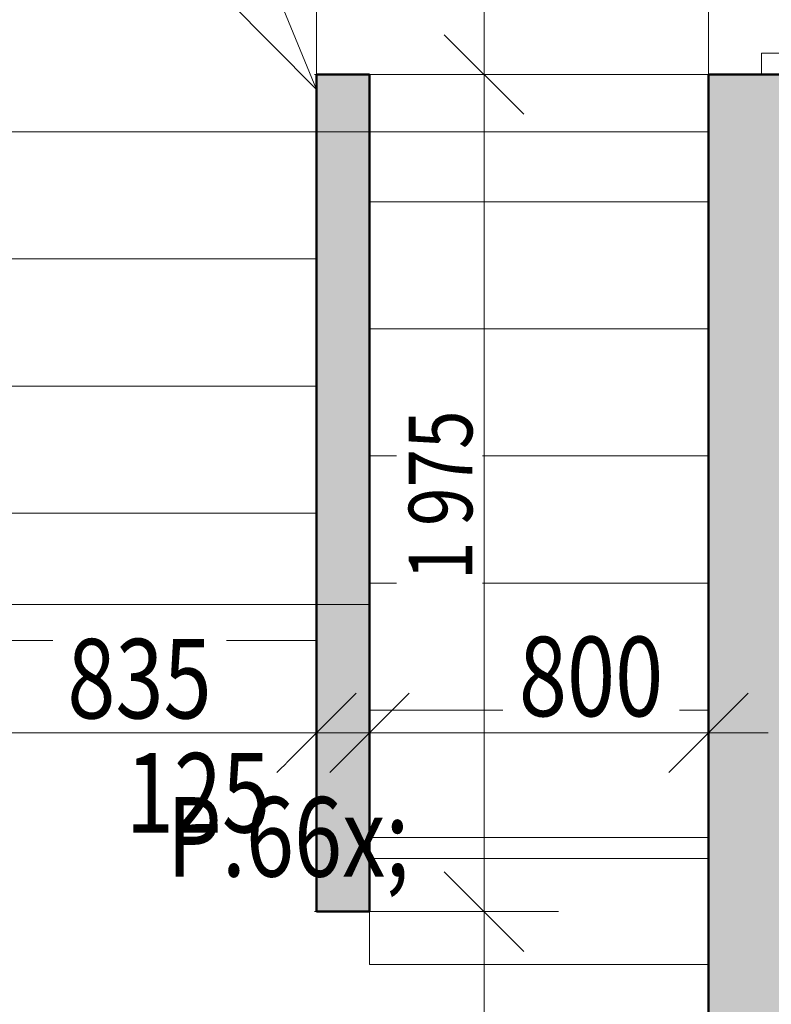
# Model space of a CAD drawing. Units: millimetres. Extents: x -46084 to 1567043, y -67402 to 55851.
# Drawn here: x 5150 to 6924, y 16847 to 19170 of the extents above; entities that cross this region are included whole.
import ezdxf

# ---------------------------------------------------------------- set-up
doc = ezdxf.new("R2010")
doc.units = ezdxf.units.MM
doc.header["$MEASUREMENT"] = 0
for name, pattern in [('Tečkovaná L', [386.25, 22.5, -363.75]), ('Wipeout_Contour', [1000, 0, -1000]), ('Čerchovaná se dvěma tečkami S', [303.75, 112.5, -48.75, 22.5, -48.75, 22.5, -48.75])]:
    doc.linetypes.add(name, pattern=pattern)
for name, color, linetype in [('2D - Hrubá', 7, 'Continuous'), ('2D - Popis - ASR', 7, 'Continuous'), ('3D - Dosky - podhľady', 7, 'Continuous'), ('3D - Zdivo - vnútorné deliace', 7, 'Continuous'), ('3D - Zdivo - vnútorné nosné', 7, 'Continuous'), ('Konstrukce - schodiště', 7, 'Continuous'), ('Kóty - SP', 7, 'Continuous'), ('Otvory – Dveře', 7, 'Continuous'), ('Výplně – Řezové', 7, 'Continuous'), ('Zóny', 7, 'Continuous')]:
    doc.layers.add(name, color=color, linetype=linetype)
doc.styles.add('GENEROVANÝ_STYL_1', font='arial.ttf')
doc.styles.add('GENEROVANÝ_STYL_5', font='txt')
doc.dimstyles.new('GENEROVANÝ_STYL__1', dxfattribs={"dimtxt": 187.5, "dimasz": 178.125, "dimexe": 0.18, "dimexo": 400, "dimgap": 0, "dimtad": 1, "dimtih": 1, "dimtoh": 1, "dimdec": 0, "dimzin": 0, "dimdsep": 46, "dimtxsty": 'GENEROVANÝ_STYL_5', "dimblk": 'ARROWHEAD_6', "dimblk1": 'ARROWHEAD_6', "dimblk2": 'ARROWHEAD_6', "dimcen": 0.09, "dimclrd": 7, "dimclre": 7, "dimclrt": 7, "dimazin": 0, "dimtfac": 1, "dimtdec": 4, "dimtmove": 0, "dimatfit": 3, "dimfxl": 1, "dimtolj": 1, "dimtzin": 0, "dimarcsym": 0})
doc.dimstyles.new('GENEROVANÝ_STYL__2', dxfattribs={"dimtxt": 187.5, "dimasz": 178.125, "dimexe": 0.18, "dimexo": 400, "dimgap": 0, "dimtad": 1, "dimtih": 1, "dimtoh": 1, "dimdec": 0, "dimzin": 0, "dimdsep": 46, "dimtxsty": 'GENEROVANÝ_STYL_5', "dimblk": 'ARROWHEAD_6', "dimblk1": 'ARROWHEAD_6', "dimblk2": 'ARROWHEAD_6', "dimcen": 0.09, "dimclrd": 7, "dimclre": 7, "dimclrt": 7, "dimazin": 0, "dimtfac": 1, "dimtdec": 4, "dimtmove": 2, "dimatfit": 3, "dimfxl": 1, "dimtolj": 1, "dimtzin": 0, "dimarcsym": 0})
doc.dimstyles.new('GENEROVANÝ_STYL__3', dxfattribs={"dimtxt": 187.5, "dimasz": 178.125, "dimexe": 0.18, "dimexo": 400, "dimgap": 0, "dimtad": 1, "dimdec": 0, "dimzin": 0, "dimdsep": 46, "dimtxsty": 'GENEROVANÝ_STYL_5', "dimblk": 'ARROWHEAD_6', "dimblk1": 'ARROWHEAD_6', "dimblk2": 'ARROWHEAD_6', "dimcen": 0.09, "dimclrd": 7, "dimclre": 7, "dimclrt": 7, "dimazin": 0, "dimtfac": 1, "dimtdec": 4, "dimtmove": 0, "dimatfit": 3, "dimfxl": 1, "dimtolj": 1, "dimtzin": 0, "dimarcsym": 0})
doc.dimstyles.new('GENEROVANÝ_STYL__5', dxfattribs={"dimtxt": 150, "dimasz": 178.125, "dimexe": 0.18, "dimexo": 400, "dimgap": 0, "dimtad": 1, "dimdec": 0, "dimzin": 0, "dimdsep": 46, "dimtxsty": 'GENEROVANÝ_STYL_5', "dimblk": 'ARROWHEAD_6', "dimblk1": 'ARROWHEAD_6', "dimblk2": 'ARROWHEAD_6', "dimcen": 0.09, "dimclrd": 7, "dimclre": 7, "dimclrt": 7, "dimazin": 0, "dimtfac": 1, "dimtdec": 4, "dimtmove": 2, "dimatfit": 3, "dimfxl": 1, "dimtolj": 1, "dimtzin": 0, "dimarcsym": 0})
doc.dimstyles.new('GENEROVANÝ_STYL__6', dxfattribs={"dimtxt": 150, "dimasz": 178.125, "dimexe": 0.18, "dimexo": 400, "dimgap": 0, "dimtad": 1, "dimdec": 0, "dimzin": 0, "dimdsep": 46, "dimtxsty": 'GENEROVANÝ_STYL_5', "dimblk": 'ARROWHEAD_6', "dimblk1": 'ARROWHEAD_6', "dimblk2": 'ARROWHEAD_6', "dimcen": 0.09, "dimclrd": 7, "dimclre": 7, "dimclrt": 7, "dimazin": 0, "dimtfac": 1, "dimtdec": 4, "dimtmove": 0, "dimatfit": 3, "dimfxl": 1, "dimtolj": 1, "dimtzin": 0, "dimarcsym": 0})

# ---------------------------------------------------------------- blocks, each defined once
blk = doc.blocks.new('Deska_14_2', base_point=(5850.9, 18905.5))
at = {"layer": '3D - Dosky - podhľady', "color": 7, "linetype": 'Continuous', "lineweight": 13, "flags": 128}
blk.add_lwpolyline([(5850.9, 18905.5), (6775.9, 18905.5), (6775.9, 20040.5), (5850.9, 20040.5)], close=True, dxfattribs=at)
blk = doc.blocks.new('Deska_15_2', base_point=(5975.9, 17790.5))
at = {"layer": '3D - Dosky - podhľady', "color": 7, "linetype": 'Continuous', "lineweight": 13, "flags": 128}
blk.add_lwpolyline([(5975.9, 17790.5), (5015.9, 17790.5), (5015.9, 14010.5), (5975.9, 14010.5), (5975.9, 14610.5), (6775.9, 14610.5), (6775.9, 17190.5), (5975.9, 17190.5)], close=True, dxfattribs=at)
blk = doc.blocks.new('Deska_21_2', base_point=(5850.9, 19005.5))
at = {"layer": '3D - Dosky - podhľady', "color": 7, "linetype": 'Continuous', "lineweight": 13, "flags": 128}
blk.add_lwpolyline([(5850.9, 19005.5), (5424, 20040.5), (5850.9, 20040.5)], close=True, dxfattribs=at)
blk = doc.blocks.new('Deska_22_2', base_point=(5850.9, 19005.5))
at = {"layer": '3D - Dosky - podhľady', "color": 7, "linetype": 'Continuous', "lineweight": 13, "flags": 128}
blk.add_lwpolyline([(5850.9, 19005.5), (5015.9, 19845.5), (5015.9, 20040.5), (5424, 20040.5)], close=True, dxfattribs=at)
blk = doc.blocks.new('Deska_25_2', base_point=(5015.9, 11760.5))
at = {"layer": '3D - Dosky - podhľady', "color": 7, "linetype": 'Tečkovaná L', "lineweight": 13, "flags": 128}
for points in [[(5015.9, 11760.5), (6775.9, 11760.5), (6775.9, 20040.5), (5015.9, 20040.5)], [(5850.9, 19040.5), (5975.9, 19040.5), (5975.9, 17065.5), (5850.9, 17065.5)]]:
    blk.add_lwpolyline(points, close=True, dxfattribs=at)
blk = doc.blocks.new('Schodiště_4_2')
at = {"layer": 'Konstrukce - schodiště', "color": 7, "linetype": 'Continuous', "lineweight": 13}
for p, q in [((5850.9, 19205.5), (5015.9, 19205.5)), ((5015.9, 19205.5), (5015.9, 18905.5)), ((5850.9, 18905.5), (5850.9, 19205.5)), ((5850.9, 18905.5), (5015.9, 18905.5)), ((5015.9, 18905.5), (5015.9, 18605.5)), ((5015.9, 18905.5), (5850.9, 18905.5)), ((5850.9, 18605.5), (5850.9, 18905.5)), ((5850.9, 18605.5), (5015.9, 18605.5)), ((5015.9, 18605.5), (5015.9, 18305.5)), ((5015.9, 18605.5), (5850.9, 18605.5)), ((5850.9, 18305.5), (5850.9, 18605.5)), ((5850.9, 18305.5), (5015.9, 18305.5)), ((5015.9, 18305.5), (5015.9, 18005.5)), ((5015.9, 18305.5), (5850.9, 18305.5)), ((5850.9, 18005.5), (5850.9, 18305.5)), ((5850.9, 18005.5), (5015.9, 18005.5)), ((5015.9, 18005.5), (5015.9, 17705.5)), ((5015.9, 18005.5), (5850.9, 18005.5)), ((5850.9, 17705.5), (5850.9, 18005.5)), ((5015.9, 17705.5), (5850.9, 17705.5))]:
    blk.add_line(p, q, dxfattribs=at)
blk = doc.blocks.new('Schodiště_5_2')
at = {"layer": 'Konstrukce - schodiště', "color": 7, "linetype": 'Continuous', "lineweight": 13}
for p, q in [((6775.9, 19040.5), (5975.9, 19040.5)), ((5975.9, 19040.5), (5975.9, 18740.5)), ((6775.9, 18740.5), (6775.9, 19040.5)), ((5975.9, 18740.5), (6775.9, 18740.5)), ((6775.9, 18740.5), (5975.9, 18740.5)), ((5975.9, 18740.5), (5975.9, 18440.5)), ((6775.9, 18440.5), (6775.9, 18740.5)), ((5975.9, 18440.5), (6775.9, 18440.5)), ((6775.9, 18440.5), (5975.9, 18440.5)), ((5975.9, 18440.5), (5975.9, 18140.5)), ((6775.9, 18140.5), (6775.9, 18440.5)), ((5975.9, 18140.5), (6775.9, 18140.5)), ((6775.9, 18140.5), (5975.9, 18140.5)), ((5975.9, 18140.5), (5975.9, 17840.5)), ((6775.9, 17840.5), (6775.9, 18140.5)), ((5975.9, 17840.5), (6775.9, 17840.5)), ((6775.9, 17840.5), (5975.9, 17840.5)), ((5975.9, 17840.5), (5975.9, 17540.5)), ((6775.9, 17540.5), (6775.9, 17840.5)), ((5975.9, 17540.5), (6775.9, 17540.5)), ((6775.9, 17540.5), (5975.9, 17540.5)), ((5975.9, 17540.5), (5975.9, 17240.5)), ((6775.9, 17240.5), (6775.9, 17540.5)), ((5975.9, 17240.5), (6775.9, 17240.5)), ((6775.9, 17240.5), (5975.9, 17240.5)), ((5975.9, 17240.5), (5975.9, 16940.5)), ((6775.9, 16940.5), (6775.9, 17240.5)), ((5975.9, 16940.5), (6775.9, 16940.5))]:
    blk.add_line(p, q, dxfattribs=at)
blk = doc.blocks.new('Dveře 25_5')
at = {"layer": 'Otvory – Dveře', "color": 7, "linetype": 'Continuous', "lineweight": 13}
for p, q in [((400, 0), (400, 800)), ((-400, 0), (-450, 0)), ((-450, 0), (-450, -125)), ((-450, 0), (-450, -125)), ((-450, 0), (-450, -125)), ((-400, -125), (-400, 0)), ((450, 0), (400, 0)), ((400, 0), (400, -125)), ((450, -125), (450, 0)), ((450, 0), (450, -125)), ((450, 0), (450, -125)), ((-450, -125), (-400, -125)), ((-450, -125), (-450, -250)), ((400, -125), (450, -125)), ((450, -125), (450, -250))]:
    blk.add_line(p, q, dxfattribs=at)
at = {"layer": 'Otvory – Dveře', "color": 7, "linetype": 'Čerchovaná se dvěma tečkami S', "lineweight": 13}
for p, q in [((-450, 0), (450, 0)), ((-450, -250), (450, -250))]:
    blk.add_line(p, q, dxfattribs=at)
at = {"layer": 'Otvory – Dveře', "color": 7, "linetype": 'Continuous', "lineweight": 13}
blk.add_arc((400, 0), 800, 90, 180, dxfattribs=at)
blk = doc.blocks.new('Zeď_18_2', base_point=(7025.9, 11260.5))
at = {"layer": 'Výplně – Řezové', "linetype": 'Continuous', "lineweight": 13, "true_color": 0xa8a8a8}
blk.add_hatch(color=253, dxfattribs=at).paths.add_polyline_path([(6775.9, 12760.5), (7025.9, 12760.5), (7025.9, 19040.5), (6775.9, 19040.5)])
at = {"layer": '3D - Zdivo - vnútorné nosné', "color": 7, "linetype": 'Continuous', "lineweight": 13}
for p, q in [((6900.9, 19040.5), (6775.9, 19040.5)), ((7025.9, 19040.5), (6900.9, 19040.5))]:
    blk.add_line(p, q, dxfattribs=at)
at = {"layer": '3D - Zdivo - vnútorné nosné', "color": 7, "linetype": 'Continuous', "lineweight": 13, "flags": 128}
blk.add_lwpolyline([(6775.9, 19040.5), (6775.9, 12760.5)], dxfattribs=at)
at = {"layer": 'Otvory – Dveře', "color": 7, "linetype": 'Continuous', "lineweight": 13, "xscale": -1, "zscale": 1000, "rotation": 270}
blk.add_blockref('Dveře 25_5', (7025.9, 19490.5), dxfattribs=at)
blk = doc.blocks.new('Zeď_74_2', base_point=(5850.9, 17790.5))
at = {"layer": 'Výplně – Řezové', "linetype": 'Continuous', "lineweight": 13, "true_color": 0xa8a8a8}
blk.add_hatch(color=253, dxfattribs=at).paths.add_polyline_path([(5850.9, 17790.5), (5850.9, 17065.5), (5975.9, 17065.5), (5975.9, 17790.5)])
at = {"layer": '3D - Zdivo - vnútorné deliace', "color": 7, "linetype": 'Continuous', "lineweight": 13, "flags": 128}
for points in [[(5850.9, 17790.5), (5850.9, 17065.5)], [(5975.9, 17065.5), (5975.9, 17790.5)], [(5850.9, 17065.5), (5975.9, 17065.5)]]:
    blk.add_lwpolyline(points, dxfattribs=at)
blk = doc.blocks.new('Zeď_80_2', base_point=(5850.9, 18140.5))
at = {"layer": 'Výplně – Řezové', "linetype": 'Continuous', "lineweight": 13, "true_color": 0xa8a8a8}
blk.add_hatch(color=253, dxfattribs=at).paths.add_polyline_path([(5850.9, 18140.5), (5850.9, 17840.5), (5975.9, 17840.5), (5975.9, 18140.5)])
at = {"layer": '3D - Zdivo - vnútorné deliace', "color": 7, "linetype": 'Continuous', "lineweight": 13, "flags": 128}
for points in [[(5850.9, 18140.5), (5850.9, 17840.5)], [(5975.9, 17840.5), (5975.9, 18140.5)]]:
    blk.add_lwpolyline(points, dxfattribs=at)
blk = doc.blocks.new('Zeď_81_2', base_point=(5850.9, 18440.5))
at = {"layer": 'Výplně – Řezové', "linetype": 'Continuous', "lineweight": 13, "true_color": 0xa8a8a8}
blk.add_hatch(color=253, dxfattribs=at).paths.add_polyline_path([(5850.9, 18440.5), (5850.9, 18140.5), (5975.9, 18140.5), (5975.9, 18440.5)])
at = {"layer": '3D - Zdivo - vnútorné deliace', "color": 7, "linetype": 'Continuous', "lineweight": 13, "flags": 128}
for points in [[(5850.9, 18440.5), (5850.9, 18140.5)], [(5975.9, 18140.5), (5975.9, 18440.5)]]:
    blk.add_lwpolyline(points, dxfattribs=at)
blk = doc.blocks.new('Zeď_82_2', base_point=(5850.9, 17840.5))
at = {"layer": 'Výplně – Řezové', "linetype": 'Continuous', "lineweight": 13, "true_color": 0xa8a8a8}
blk.add_hatch(color=253, dxfattribs=at).paths.add_polyline_path([(5850.9, 17840.5), (5850.9, 17790.5), (5975.9, 17790.5), (5975.9, 17840.5)])
at = {"layer": '3D - Zdivo - vnútorné deliace', "color": 7, "linetype": 'Continuous', "lineweight": 13, "flags": 128}
for points in [[(5850.9, 17840.5), (5850.9, 17790.5)], [(5975.9, 17790.5), (5975.9, 17840.5)]]:
    blk.add_lwpolyline(points, dxfattribs=at)
blk = doc.blocks.new('Zeď_83_2', base_point=(5850.9, 18740.5))
at = {"layer": 'Výplně – Řezové', "linetype": 'Continuous', "lineweight": 13, "true_color": 0xa8a8a8}
blk.add_hatch(color=253, dxfattribs=at).paths.add_polyline_path([(5850.9, 18740.5), (5850.9, 18440.5), (5975.9, 18440.5), (5975.9, 18740.5)])
at = {"layer": '3D - Zdivo - vnútorné deliace', "color": 7, "linetype": 'Continuous', "lineweight": 13, "flags": 128}
for points in [[(5850.9, 18740.5), (5850.9, 18440.5)], [(5975.9, 18440.5), (5975.9, 18740.5)]]:
    blk.add_lwpolyline(points, dxfattribs=at)
blk = doc.blocks.new('Zeď_84_2', base_point=(5850.9, 19040.5))
at = {"layer": 'Výplně – Řezové', "linetype": 'Continuous', "lineweight": 13, "true_color": 0xa8a8a8}
blk.add_hatch(color=253, dxfattribs=at).paths.add_polyline_path([(5850.9, 19040.5), (5850.9, 18740.5), (5975.9, 18740.5), (5975.9, 19040.5)])
at = {"layer": '3D - Zdivo - vnútorné deliace', "color": 7, "linetype": 'Continuous', "lineweight": 13, "flags": 128}
for points in [[(5850.9, 19040.5), (5850.9, 18740.5)], [(5975.9, 19040.5), (5850.9, 19040.5)], [(5975.9, 18740.5), (5975.9, 19040.5)]]:
    blk.add_lwpolyline(points, dxfattribs=at)
blk = doc.blocks.new('*D585')
at = {"layer": 'Kóty - SP', "color": 7, "linetype": 'Continuous', "lineweight": 13}
for p, q in [((1746.9, 20134.2), (1934.4, 19946.7)), ((2240.7, 20040.5), (1664.9, 20040.5)), ((1840.7, 11760.5), (1840.7, 20040.5)), ((1746.9, 11854.2), (1934.4, 11666.7)), ((2240.7, 11760.5), (1664.9, 11760.5))]:
    blk.add_line(p, q, dxfattribs=at)
at = {"color": 254, "linetype": 'Wipeout_Contour', "lineweight": 0, "ltscale": 79400.560267}
blk.add_wipeout([(1836.9, 19571.5), (1836.9, 19980.5), (1581.9, 19980.5), (1581.9, 19571.5)], dxfattribs=at).dxf.layer = 'Kóty - SP'
at = {"color": 254, "linetype": 'Wipeout_Contour', "lineweight": 0, "ltscale": 63291.532984}
blk.add_wipeout([(1836.9, 15439.5), (1836.9, 16019.9), (1581.9, 16019.9), (1581.9, 15439.5)], dxfattribs=at).dxf.layer = 'Kóty - SP'
at = {"layer": 'Kóty - SP', "color": 7, "lineweight": 13, "char_height": 187.5, "attachment_point": 7, "rotation": 90, "style": 'GENEROVANÝ_STYL_5'}
for s, insert in [('\\A1;{\\W0.800000x;\\pql;\\fArial|b0|i1|c238|p34;500}', (1806.2, 19605.2)), ('\\A1;{\\W0.800000x;\\pql;\\fArial|b0|i1|c238|p34;8\xa0280}', (1806.4, 15473.3))]:
    blk.add_mtext(s, dxfattribs=dict(at, insert=insert))
blk = doc.blocks.new('ARROWHEAD_6')
at = {"color": 0, "linetype": 'Continuous', "lineweight": 0}
for p, q in [((-0.5, -0.5), (0.5, 0.5)), ((0, 0), (-1, 0))]:
    blk.add_line(p, q, dxfattribs=at)
blk = doc.blocks.new('*D631')
at = {"layer": 'Kóty - SP', "color": 7, "linetype": 'Continuous', "lineweight": 13}
for p, q in [((5015.9, 22051.3), (5015.9, 22627)), ((12025.9, 22051.3), (12025.9, 22627)), ((5109.7, 22545), (4922.2, 22357.5)), ((12119.7, 22545), (11932.2, 22357.5)), ((5015.9, 22451.3), (12025.9, 22451.3))]:
    blk.add_line(p, q, dxfattribs=at)
at = {"color": 254, "linetype": 'Wipeout_Contour', "lineweight": 0, "ltscale": 96584.753332}
blk.add_wipeout([(8253.4, 22455), (8833.8, 22455), (8833.8, 22710), (8253.4, 22710)], dxfattribs=at).dxf.layer = 'Kóty - SP'
at = {"layer": 'Kóty - SP', "color": 7, "lineweight": 13, "insert": (8287.1, 22485.7), "char_height": 187.5, "attachment_point": 7, "style": 'GENEROVANÝ_STYL_5'}
blk.add_mtext('\\A1;{\\W0.800000x;\\pql;\\fArial|b0|i1|c238|p34;7\xa0010}', dxfattribs=at)
blk = doc.blocks.new('*D679')
at = {"layer": 'Kóty - SP', "color": 7, "linetype": 'Continuous', "lineweight": 13}
for p, q in [((6152.4, 17159.2), (6339.9, 16971.7)), ((6421.9, 17065.5), (5846.2, 17065.5)), ((6246.2, 14735.5), (6246.2, 17065.5)), ((6152.4, 14829.2), (6339.9, 14641.7)), ((6421.9, 14735.5), (5846.2, 14735.5))]:
    blk.add_line(p, q, dxfattribs=at)
at = {"color": 254, "linetype": 'Wipeout_Contour', "lineweight": 0, "ltscale": 69217.87512}
blk.add_wipeout([(6239.8, 15943.5), (6239.8, 16418.1), (6025.6, 16418.1), (6025.6, 15943.5)], dxfattribs=at).dxf.layer = 'Kóty - SP'
at = {"layer": 'Kóty - SP', "color": 7, "lineweight": 13, "insert": (6210.2, 15975.6), "char_height": 150, "attachment_point": 7, "rotation": 90, "style": 'GENEROVANÝ_STYL_5'}
blk.add_mtext('\\A1;{\\W0.800000x;\\pql;\\fArial|b0|i1|c238|p34;2\xa0330}', dxfattribs=at)
blk = doc.blocks.new('*D680')
at = {"layer": 'Kóty - SP', "color": 7, "linetype": 'Continuous', "lineweight": 13}
for p, q in [((6152.4, 19134.2), (6339.9, 18946.7)), ((6421.9, 19040.5), (5846.2, 19040.5)), ((6246.2, 17065.5), (6246.2, 19040.5)), ((6152.4, 17159.2), (6339.9, 16971.7)), ((6421.9, 17065.5), (5846.2, 17065.5))]:
    blk.add_line(p, q, dxfattribs=at)
at = {"color": 254, "linetype": 'Wipeout_Contour', "lineweight": 0, "ltscale": 76277.225858}
blk.add_wipeout([(6242.4, 17821.6), (6242.4, 18284.4), (6039.9, 18284.4), (6039.9, 17821.6)], dxfattribs=at).dxf.layer = 'Kóty - SP'
at = {"layer": 'Kóty - SP', "color": 7, "lineweight": 13, "insert": (6218.6, 17847.8), "char_height": 150, "attachment_point": 7, "rotation": 90, "style": 'GENEROVANÝ_STYL_5'}
blk.add_mtext('\\A1;{\\W0.800000x;\\pql;\\fArial|b0|i1|c238|p34;1\xa0975}', dxfattribs=at)
blk = doc.blocks.new('*D681')
at = {"layer": 'Kóty - SP', "color": 7, "linetype": 'Continuous', "lineweight": 13}
for p, q in [((6152.4, 20134.2), (6339.9, 19946.7)), ((6646.2, 20040.5), (6070.4, 20040.5)), ((6246.2, 19040.5), (6246.2, 20040.5)), ((6152.4, 19134.2), (6339.9, 18946.7)), ((6421.9, 19040.5), (5846.2, 19040.5))]:
    blk.add_line(p, q, dxfattribs=at)
at = {"color": 254, "linetype": 'Wipeout_Contour', "lineweight": 0, "ltscale": 81932.471923}
blk.add_wipeout([(6242.4, 19309.1), (6242.4, 19771.9), (6039.9, 19771.9), (6039.9, 19309.1)], dxfattribs=at).dxf.layer = 'Kóty - SP'
at = {"layer": 'Kóty - SP', "color": 7, "lineweight": 13, "insert": (6218.6, 19335.3), "char_height": 150, "attachment_point": 7, "rotation": 90, "style": 'GENEROVANÝ_STYL_5'}
blk.add_mtext('\\A1;{\\W0.800000x;\\pql;\\fArial|b0|i1|c238|p34;1\xa0000}', dxfattribs=at)
blk = doc.blocks.new('*D797')
at = {"layer": 'Kóty - SP', "color": 7, "linetype": 'Continuous', "lineweight": 13}
for p, q in [((5015.9, 17087.1), (5015.9, 17662.9)), ((5850.9, 17087.1), (5850.9, 17662.9)), ((5109.7, 17580.9), (4922.2, 17393.4)), ((5944.7, 17580.9), (5757.2, 17393.4)), ((4875.3, 17487.1), (5015.9, 17487.1)), ((5015.9, 17487.1), (5850.9, 17487.1))]:
    blk.add_line(p, q, dxfattribs=at)
at = {"color": 254, "linetype": 'Wipeout_Contour', "lineweight": 0, "ltscale": 73752.902023}
blk.add_wipeout([(5228.9, 17490.9), (5637.9, 17490.9), (5637.9, 17745.9), (5228.9, 17745.9)], dxfattribs=at).dxf.layer = 'Kóty - SP'
at = {"layer": 'Kóty - SP', "color": 7, "lineweight": 13, "insert": (5262.7, 17521.4), "char_height": 187.5, "attachment_point": 7, "style": 'GENEROVANÝ_STYL_5'}
blk.add_mtext('\\A1;{\\W0.800000x;\\pql;\\fArial|b0|i1|c238|p34;835}', dxfattribs=at)
at = {"color": 254, "linetype": 'Wipeout_Contour', "lineweight": 0, "ltscale": 72891.193873}
blk.add_wipeout([(5363.2, 17217.8), (5779.7, 17217.8), (5779.7, 17480.3), (5363.2, 17480.3)], dxfattribs=at).dxf.layer = 'Kóty - SP'
at = {"layer": 'Kóty - SP', "color": 7, "lineweight": 13, "insert": (5400.7, 17252.2), "char_height": 187.5, "attachment_point": 7, "style": 'GENEROVANÝ_STYL_5'}
blk.add_mtext('\\A1;{\\W0.800000x;\\pql;\\fArial|b0|i1|c238|p34;125}', dxfattribs=at)
blk = doc.blocks.new('*D798')
at = {"layer": 'Kóty - SP', "color": 7, "linetype": 'Continuous', "lineweight": 13}
for p, q in [((5850.9, 17087.1), (5850.9, 17662.9)), ((5975.9, 17087.1), (5975.9, 17662.9)), ((5944.7, 17580.9), (5757.2, 17393.4)), ((6069.7, 17580.9), (5882.2, 17393.4)), ((5850.9, 17487.1), (5975.9, 17487.1))]:
    blk.add_line(p, q, dxfattribs=at)
blk = doc.blocks.new('*D799')
at = {"layer": 'Kóty - SP', "color": 7, "linetype": 'Continuous', "lineweight": 13}
for p, q in [((5975.9, 17087.1), (5975.9, 17662.9)), ((6775.9, 17087.1), (6775.9, 17662.9)), ((6069.7, 17580.9), (5882.2, 17393.4)), ((6682.2, 17393.4), (6869.7, 17580.9)), ((5975.9, 17487.1), (6775.9, 17487.1)), ((6775.9, 17487.1), (6916.6, 17487.1))]:
    blk.add_line(p, q, dxfattribs=at)
at = {"color": 254, "linetype": 'Wipeout_Contour', "lineweight": 0, "ltscale": 75139.461273}
blk.add_wipeout([(6291, 17492.3), (6707.5, 17492.3), (6707.5, 17754.8), (6291, 17754.8)], dxfattribs=at).dxf.layer = 'Kóty - SP'
at = {"layer": 'Kóty - SP', "color": 7, "lineweight": 13, "insert": (6328.5, 17526.6), "char_height": 187.5, "attachment_point": 7, "style": 'GENEROVANÝ_STYL_5'}
blk.add_mtext('\\A1;{\\W0.800000x;\\pql;\\fArial|b0|i1|c238|p34;800}', dxfattribs=at)

msp = doc.modelspace()

# ---------------------------------------------------------------- linework, layer by layer
at = {"layer": '2D - Hrubá', "color": 7, "linetype": 'Continuous', "lineweight": 50}
for p, q in [((5850.9, 19040.5), (5975.9, 19040.5)), ((5850.9, 17065.5), (5850.9, 19040.5)), ((5975.9, 19040.5), (5975.9, 17065.5)), ((6775.9, 19040.5), (7025.9, 19040.5)), ((6775.9, 12760.5), (6775.9, 19040.5)), ((5975.9, 17065.5), (5850.9, 17065.5))]:
    msp.add_line(p, q, dxfattribs=at)
at = {"layer": 'Zóny', "color": 7, "linetype": 'Continuous', "lineweight": 0, "true_color": 0xffffff, "flags": 128}
msp.add_lwpolyline([(6775.9, 20040.5), (5015.9, 20040.5), (5015.9, 11760.5), (6775.9, 11760.5)], close=True, dxfattribs=at)

# ---------------------------------------------------------------- block references
at = {"layer": '3D - Dosky - podhľady', "color": 7, "linetype": 'Continuous', "lineweight": 13}
for name, p in [('Deska_22_2', (5850.9, 19005.5)), ('Deska_21_2', (5850.9, 19005.5)), ('Deska_14_2', (5850.9, 18905.5)), ('Deska_15_2', (5975.9, 17790.5))]:
    msp.add_blockref(name, p, dxfattribs=at)
at = {"layer": '3D - Dosky - podhľady', "color": 7, "linetype": 'Tečkovaná L', "lineweight": 13}
msp.add_blockref('Deska_25_2', (5015.9, 11760.5), dxfattribs=at)
at = {"layer": '3D - Zdivo - vnútorné deliace', "color": 7, "lineweight": 13}
for name, p in [('Zeď_84_2', (5850.9, 19040.5)), ('Zeď_83_2', (5850.9, 18740.5)), ('Zeď_81_2', (5850.9, 18440.5)), ('Zeď_80_2', (5850.9, 18140.5)), ('Zeď_82_2', (5850.9, 17840.5)), ('Zeď_74_2', (5850.9, 17790.5))]:
    msp.add_blockref(name, p, dxfattribs=at)
at = {"layer": '3D - Zdivo - vnútorné nosné', "color": 7, "lineweight": 13}
msp.add_blockref('Zeď_18_2', (7025.9, 11260.5), dxfattribs=at)
at = {"layer": 'Konstrukce - schodiště', "color": 7, "linetype": 'Continuous', "lineweight": 13}
for name in ['Schodiště_4_2', 'Schodiště_5_2']:
    msp.add_blockref(name, (0, 0), dxfattribs=at)

# ---------------------------------------------------------------- next in the draw order: dimensions: what is measured, and where the dimension line sits
at = {"layer": 'Kóty - SP', "color": 7, "linetype": 'Continuous', "lineweight": 13}
dim = msp.add_linear_dim(base=(1840.7, 20040.5), p1=(19065.9, 11760.5), p2=(19065.9, 20040.5), angle=90, dimstyle='GENEROVANÝ_STYL__3', dxfattribs=at)
dim.commit()
dim.dimension.update_dxf_attribs({"geometry": '*D585', "text_midpoint": (1709.4, 15795.3), "dimtype": 160, "text_rotation": 90})

# ---------------------------------------------------------------- next in the draw order: dimensions: what is measured, and where the dimension line sits
dim = msp.add_linear_dim(base=(12025.9, 22451.3), p1=(5015.9, 15900.5), p2=(12025.9, 19368.5), dimstyle='GENEROVANÝ_STYL__1', dxfattribs=at)
dim.commit()
dim.dimension.update_dxf_attribs({"geometry": '*D631', "text_midpoint": (8609.2, 22582.5), "dimtype": 160})

# ---------------------------------------------------------------- next in the draw order: dimensions: what is measured, and where the dimension line sits
dim = msp.add_linear_dim(base=(6246.2, 17065.5), p1=(5850.9, 14735.5), p2=(5850.9, 17065.5), angle=90, dimstyle='GENEROVANÝ_STYL__5', dxfattribs=at)
dim.commit()
dim.dimension.update_dxf_attribs({"geometry": '*D679', "text_midpoint": (6132.7, 16233.3), "dimtype": 160, "text_rotation": 90})

# ---------------------------------------------------------------- next in the draw order: dimensions: what is measured, and where the dimension line sits
dim = msp.add_linear_dim(base=(6246.2, 19040.5), p1=(5850.9, 17065.5), p2=(5975.9, 19040.5), angle=90, dimstyle='GENEROVANÝ_STYL__6', dxfattribs=at)
dim.commit()
dim.dimension.update_dxf_attribs({"geometry": '*D680', "text_midpoint": (6141.2, 18105.5), "dimtype": 160, "text_rotation": 90})

# ---------------------------------------------------------------- next in the draw order: dimensions: what is measured, and where the dimension line sits
dim = msp.add_linear_dim(base=(6246.2, 20040.5), p1=(5975.9, 19040.5), p2=(19065.9, 20040.5), angle=90, dimstyle='GENEROVANÝ_STYL__6', dxfattribs=at)
dim.commit()
dim.dimension.update_dxf_attribs({"geometry": '*D681', "text_midpoint": (6141.2, 19593), "dimtype": 160, "text_rotation": 90})
dim = msp.add_linear_dim(base=(5850.9, 17487.1), p1=(5015.9, 15900.5), p2=(5850.9, 14373), dimstyle='GENEROVANÝ_STYL__1', dxfattribs=at)
dim.commit()
dim.dimension.update_dxf_attribs({"geometry": '*D797', "text_midpoint": (5477.1, 17618.4), "dimtype": 160})

# ---------------------------------------------------------------- next in the draw order: dimensions: what is measured, and where the dimension line sits
dim = msp.add_linear_dim(base=(5975.9, 17487.1), p1=(5850.9, 14373), p2=(5975.9, 14373), dimstyle='GENEROVANÝ_STYL__2', dxfattribs=at)
dim.commit()
dim.dimension.update_dxf_attribs({"geometry": '*D798', "text_midpoint": (5615.1, 17349), "dimtype": 160})

# ---------------------------------------------------------------- next in the draw order: dimensions: what is measured, and where the dimension line sits
dim = msp.add_linear_dim(base=(6775.9, 17487.1), p1=(5975.9, 14373), p2=(6775.9, 15900.5), dimstyle='GENEROVANÝ_STYL__2', dxfattribs=at)
dim.commit()
dim.dimension.update_dxf_attribs({"geometry": '*D799', "text_midpoint": (6542.9, 17623.6), "dimtype": 160})

# ---------------------------------------------------------------- next in the draw order: texts
at = {"layer": '2D - Popis - ASR', "color": 7, "linetype": 'Continuous', "lineweight": 13, "insert": (5497.8, 16573.2), "char_height": 187.5, "attachment_point": 7, "style": 'GENEROVANÝ_STYL_1'}
msp.add_mtext('\\A1;{\\W0.800000x;\\pql;\\fArial|b0|i0|c238|p34;P\\fArial|b0|i0|c238|p34;\\A1{\\H.66x;\\S ^ 4;}}', dxfattribs=at)

doc.saveas('drawing.dxf')
